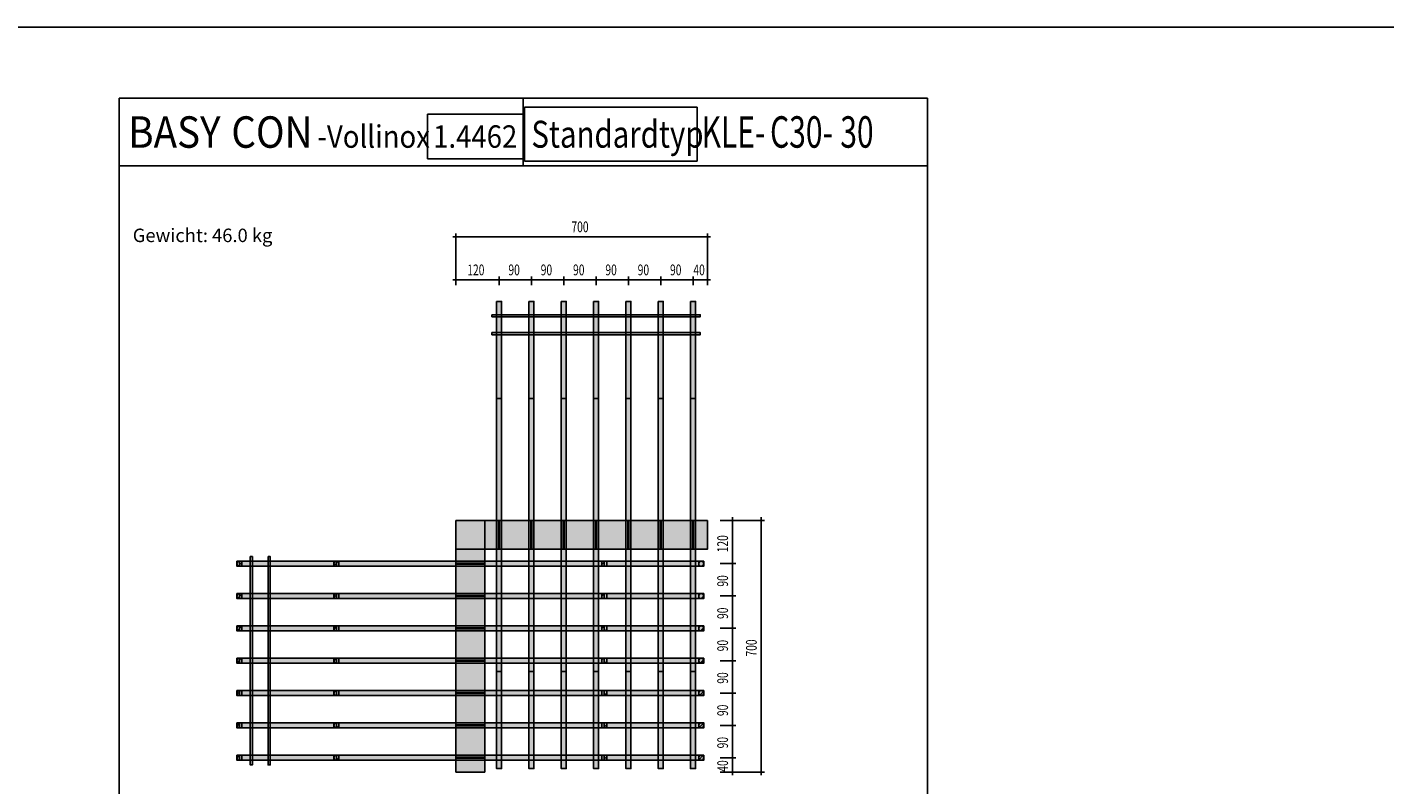
# Model space of a CAD drawing. Extents: x 1.9 to 16.4, y -5.8 to 1.1.
# Drawn here: x 6.1 to 6.4, y -5.7 to -5.5 of the extents above; entities that cross this region are included whole.
import ezdxf

# ---------------------------------------------------------------- set-up
doc = ezdxf.new("R2010")
doc.units = 0
doc.header["$LTSCALE"] = 0.001
doc.layers.get('0').update_dxf_attribs({"color": 1, "linetype": 'CONTINUOUS'})
doc.layers.add('LAYER_14', color=7, linetype='CONTINUOUS')
doc.layers.add('MST_1_1', color=7, linetype='CONTINUOUS')
doc.styles.add('ARIAL', font='txt')
doc.styles.add('CADWORK6', font='UNIVERS')
pattern_1 = [(45, (0, 0), (0.0007071, -0.0007071), [])]

# ---------------------------------------------------------------- blocks, each defined once
blk = doc.blocks.new('CDWK_D12533')
at = {"color": 7}
for p, q in [((0.00206, 0.0036), (-0.00142, 0.0036)), ((0.00134, 0.00432), (0.00134, -0.00432)), ((0.00206, -0.0036), (-0.00142, -0.0036))]:
    blk.add_line(p, q, dxfattribs=at)
at = {"layer": 'LAYER_14', "color": 7, "style": 'CADWORK6', "width": 0.7}
blk.add_text('90', height=0.0024, rotation=90, dxfattribs=at).set_placement((0.00034, -0.00152))
blk = doc.blocks.new('CDWK_D12534')
at = {"color": 7}
for p, q in [((0.00206, 0.0036), (-0.00142, 0.0036)), ((0.00134, 0.00432), (0.00134, -0.00432)), ((0.00206, -0.0036), (-0.00142, -0.0036))]:
    blk.add_line(p, q, dxfattribs=at)
at = {"layer": 'LAYER_14', "color": 7, "style": 'CADWORK6', "width": 0.7}
blk.add_text('90', height=0.0024, rotation=90, dxfattribs=at).set_placement((0.00034, -0.00152))
blk = doc.blocks.new('CDWK_D12535')
at = {"color": 7}
for p, q in [((0.00206, 0.0036), (-0.00142, 0.0036)), ((0.00134, 0.00432), (0.00134, -0.00432)), ((0.00206, -0.0036), (-0.00142, -0.0036))]:
    blk.add_line(p, q, dxfattribs=at)
at = {"layer": 'LAYER_14', "color": 7, "style": 'CADWORK6', "width": 0.7}
blk.add_text('90', height=0.0024, rotation=90, dxfattribs=at).set_placement((0.00034, -0.00152))
blk = doc.blocks.new('CDWK_D12536')
at = {"color": 7}
for p, q in [((0.00206, 0.0036), (-0.00142, 0.0036)), ((0.00134, 0.00432), (0.00134, -0.00432)), ((0.00206, -0.0036), (-0.00142, -0.0036))]:
    blk.add_line(p, q, dxfattribs=at)
at = {"layer": 'LAYER_14', "color": 7, "style": 'CADWORK6', "width": 0.7}
blk.add_text('90', height=0.0024, rotation=90, dxfattribs=at).set_placement((0.00034, -0.00152))
blk = doc.blocks.new('CDWK_D12537')
at = {"color": 7}
for p, q in [((0.00206, 0.0036), (-0.00142, 0.0036)), ((0.00134, 0.00432), (0.00134, -0.00432)), ((0.00206, -0.0036), (-0.00142, -0.0036))]:
    blk.add_line(p, q, dxfattribs=at)
at = {"layer": 'LAYER_14', "color": 7, "style": 'CADWORK6', "width": 0.7}
blk.add_text('90', height=0.0024, rotation=90, dxfattribs=at).set_placement((0.00034, -0.00152))
blk = doc.blocks.new('CDWK_D12538')
at = {"color": 7}
for p, q in [((0.00206, 0.0036), (-0.00142, 0.0036)), ((0.00134, 0.00432), (0.00134, -0.00432)), ((0.00206, -0.0036), (-0.00142, -0.0036))]:
    blk.add_line(p, q, dxfattribs=at)
at = {"layer": 'LAYER_14', "color": 7, "style": 'CADWORK6', "width": 0.7}
blk.add_text('90', height=0.0024, rotation=90, dxfattribs=at).set_placement((0.00034, -0.00152))
blk = doc.blocks.new('CDWK_D12539')
at = {"color": 7}
for p, q in [((0.00206, 0.0016), (-0.00142, 0.0016)), ((0.00134, 0.00232), (0.00134, -0.00232)), ((0.00206, -0.0016), (-0.00142, -0.0016))]:
    blk.add_line(p, q, dxfattribs=at)
at = {"layer": 'LAYER_14', "color": 7, "style": 'CADWORK6', "width": 0.7}
blk.add_text('40', height=0.0024, rotation=90, dxfattribs=at).set_placement((0.00034, -0.00152))
blk = doc.blocks.new('CDWK_D12557')
at = {"color": 7}
for p, q in [((0.00432, -0.0011), (-0.00432, -0.0011)), ((-0.0036, -0.00038), (-0.0036, -0.0023)), ((0.0036, -0.00038), (0.0036, -0.0023))]:
    blk.add_line(p, q, dxfattribs=at)
at = {"layer": 'LAYER_14', "color": 7, "style": 'CADWORK6', "width": 0.7}
blk.add_text('90', height=0.0024, dxfattribs=at).set_placement((-0.00152, -0.0001))
blk = doc.blocks.new('CDWK_D12558')
at = {"color": 7}
for p, q in [((0.00432, -0.0011), (-0.00432, -0.0011)), ((-0.0036, -0.00038), (-0.0036, -0.0023)), ((0.0036, -0.00038), (0.0036, -0.0023))]:
    blk.add_line(p, q, dxfattribs=at)
at = {"layer": 'LAYER_14', "color": 7, "style": 'CADWORK6', "width": 0.7}
blk.add_text('90', height=0.0024, dxfattribs=at).set_placement((-0.00152, -0.0001))
blk = doc.blocks.new('CDWK_D12559')
at = {"color": 7}
for p, q in [((0.00432, -0.0011), (-0.00432, -0.0011)), ((-0.0036, -0.00038), (-0.0036, -0.0023)), ((0.0036, -0.00038), (0.0036, -0.0023))]:
    blk.add_line(p, q, dxfattribs=at)
at = {"layer": 'LAYER_14', "color": 7, "style": 'CADWORK6', "width": 0.7}
blk.add_text('90', height=0.0024, dxfattribs=at).set_placement((-0.00152, -0.0001))
blk = doc.blocks.new('CDWK_D12560')
at = {"color": 7}
for p, q in [((0.00432, -0.0011), (-0.00432, -0.0011)), ((-0.0036, -0.00038), (-0.0036, -0.0023)), ((0.0036, -0.00038), (0.0036, -0.0023))]:
    blk.add_line(p, q, dxfattribs=at)
at = {"layer": 'LAYER_14', "color": 7, "style": 'CADWORK6', "width": 0.7}
blk.add_text('90', height=0.0024, dxfattribs=at).set_placement((-0.00152, -0.0001))
blk = doc.blocks.new('CDWK_D12561')
at = {"color": 7}
for p, q in [((-0.00232, -0.0011), (0.00232, -0.0011)), ((-0.0016, -0.00038), (-0.0016, -0.0023)), ((0.0016, -0.00038), (0.0016, -0.0023))]:
    blk.add_line(p, q, dxfattribs=at)
at = {"layer": 'LAYER_14', "color": 7, "style": 'CADWORK6', "width": 0.7}
blk.add_text('40', height=0.0024, dxfattribs=at).set_placement((-0.00152, -0.0001))
blk = doc.blocks.new('CDWK_D12562')
at = {"color": 7}
for p, q in [((0.00432, -0.0011), (-0.00432, -0.0011)), ((-0.0036, -0.00038), (-0.0036, -0.0023)), ((0.0036, -0.00038), (0.0036, -0.0023))]:
    blk.add_line(p, q, dxfattribs=at)
at = {"layer": 'LAYER_14', "color": 7, "style": 'CADWORK6', "width": 0.7}
blk.add_text('90', height=0.0024, dxfattribs=at).set_placement((-0.00152, -0.0001))
blk = doc.blocks.new('CDWK_D12563')
at = {"color": 7}
for p, q in [((0.00432, -0.0011), (-0.00432, -0.0011)), ((-0.0036, -0.00038), (-0.0036, -0.0023)), ((0.0036, -0.00038), (0.0036, -0.0023))]:
    blk.add_line(p, q, dxfattribs=at)
at = {"layer": 'LAYER_14', "color": 7, "style": 'CADWORK6', "width": 0.7}
blk.add_text('90', height=0.0024, dxfattribs=at).set_placement((-0.00152, -0.0001))
blk = doc.blocks.new('CDWK_D12564')
at = {"color": 7}
for p, q in [((-0.00552, -0.0011), (0.00552, -0.0011)), ((-0.0048, -0.00038), (-0.0048, -0.0023)), ((0.0048, -0.00038), (0.0048, -0.0023))]:
    blk.add_line(p, q, dxfattribs=at)
at = {"layer": 'LAYER_14', "color": 7, "style": 'CADWORK6', "width": 0.7}
blk.add_text('120', height=0.0024, dxfattribs=at).set_placement((-0.00228, -0.0001))
blk = doc.blocks.new('CDWK_D12565')
at = {"color": 7}
for p, q in [((-0.02872, 0.0037), (0.02872, 0.0037)), ((-0.028, 0.00442), (-0.028, -0.0071)), ((0.028, 0.00442), (0.028, -0.0071))]:
    blk.add_line(p, q, dxfattribs=at)
at = {"layer": 'LAYER_14', "color": 7, "style": 'CADWORK6', "width": 0.7}
blk.add_text('700', height=0.0024, dxfattribs=at).set_placement((-0.00228, 0.0047))
blk = doc.blocks.new('CDWK_D12566')
at = {"color": 7}
for p, q in [((0.00456, 0.028), (-0.00456, 0.028)), ((0.00384, -0.02872), (0.00384, 0.02872)), ((0.00456, -0.028), (-0.00456, -0.028))]:
    blk.add_line(p, q, dxfattribs=at)
at = {"layer": 'LAYER_14', "color": 7, "style": 'CADWORK6', "width": 0.7}
blk.add_text('700', height=0.0024, rotation=90, dxfattribs=at).set_placement((0.00284, -0.00228))
blk = doc.blocks.new('CDWK_D12567')
at = {"color": 7}
for p, q in [((0.00206, 0.0048), (-0.00142, 0.0048)), ((0.00134, -0.00552), (0.00134, 0.00552)), ((0.00206, -0.0048), (-0.00142, -0.0048))]:
    blk.add_line(p, q, dxfattribs=at)
at = {"layer": 'LAYER_14', "color": 7, "style": 'CADWORK6', "width": 0.7}
blk.add_text('120', height=0.0024, rotation=90, dxfattribs=at).set_placement((0.00034, -0.00228))

msp = doc.modelspace()

# ---------------------------------------------------------------- hatches: boundary and pattern name
at = {"layer": 'LAYER_14'}
for color, points in [(4, [(6.2179, -5.58218), (6.21902, -5.58218), (6.21902, -5.68618), (6.2179, -5.68618)]), (4, [(6.2251, -5.58218), (6.22622, -5.58218), (6.22622, -5.68618), (6.2251, -5.68618)]), (4, [(6.2323, -5.58218), (6.23342, -5.58218), (6.23342, -5.68618), (6.2323, -5.68618)]), (4, [(6.2395, -5.58218), (6.24062, -5.58218), (6.24062, -5.68618), (6.2395, -5.68618)]), (4, [(6.2467, -5.58218), (6.24782, -5.58218), (6.24782, -5.68618), (6.2467, -5.68618)]), (4, [(6.2539, -5.58218), (6.25502, -5.58218), (6.25502, -5.68618), (6.2539, -5.68618)]), (4, [(6.2611, -5.58218), (6.26222, -5.58218), (6.26222, -5.68618), (6.2611, -5.68618)]), (4, [(6.21686, -5.58514), (6.21686, -5.58561), (6.26326, -5.58561), (6.26326, -5.58514)]), (4, [(6.21686, -5.58913), (6.21686, -5.58962), (6.26326, -5.58962), (6.26326, -5.58913)]), (4, [(6.2179, -5.60377), (6.21902, -5.60377), (6.21902, -5.66458), (6.2179, -5.66458)]), (4, [(6.2251, -5.60377), (6.22622, -5.60377), (6.22622, -5.66458), (6.2251, -5.66458)]), (4, [(6.2323, -5.60377), (6.23342, -5.60377), (6.23342, -5.66458), (6.2323, -5.66458)]), (4, [(6.2395, -5.60377), (6.24062, -5.60377), (6.24062, -5.66458), (6.2395, -5.66458)]), (4, [(6.2467, -5.60377), (6.24782, -5.60377), (6.24782, -5.66458), (6.2467, -5.66458)]), (4, [(6.2539, -5.60377), (6.25502, -5.60377), (6.25502, -5.66458), (6.2539, -5.66458)]), (4, [(6.2611, -5.60377), (6.26222, -5.60377), (6.26222, -5.66458), (6.2611, -5.66458)]), (40, [(6.20886, -5.63737), (6.21526, -5.63737), (6.21526, -5.63098), (6.20886, -5.63098)]), (40, [(6.21526, -5.63737), (6.21526, -5.63098), (6.26486, -5.63098), (6.26486, -5.63737)]), (4, [(6.21834, -5.63098), (6.21834, -5.63737), (6.21858, -5.63737), (6.21858, -5.63098)]), (4, [(6.22554, -5.63098), (6.22554, -5.63737), (6.22578, -5.63737), (6.22578, -5.63098)]), (4, [(6.23274, -5.63098), (6.23274, -5.63737), (6.23298, -5.63737), (6.23298, -5.63098)]), (4, [(6.23994, -5.63098), (6.23994, -5.63737), (6.24018, -5.63737), (6.24018, -5.63098)]), (4, [(6.24714, -5.63098), (6.24714, -5.63737), (6.24738, -5.63737), (6.24738, -5.63098)]), (4, [(6.25434, -5.63098), (6.25434, -5.63737), (6.25458, -5.63737), (6.25458, -5.63098)]), (4, [(6.26154, -5.63098), (6.26154, -5.63737), (6.26178, -5.63737), (6.26178, -5.63098)]), (4, [(6.16006, -5.64002), (6.16006, -5.64114), (6.26406, -5.64114), (6.26406, -5.64002)]), (4, [(6.16006, -5.64002), (6.16006, -5.64114), (6.26406, -5.64114), (6.26406, -5.64002)]), (4, [(6.16302, -5.63898), (6.1635, -5.63898), (6.1635, -5.68537), (6.16302, -5.68537)]), (4, [(6.16702, -5.63898), (6.1675, -5.63898), (6.1675, -5.68537), (6.16702, -5.68537)]), (4, [(6.18166, -5.64002), (6.18166, -5.64114), (6.24246, -5.64114), (6.24246, -5.64002)]), (4, [(6.18166, -5.64002), (6.18166, -5.64114), (6.24246, -5.64114), (6.24246, -5.64002)]), (40, [(6.20886, -5.63737), (6.21526, -5.63737), (6.21526, -5.68698), (6.20886, -5.68698)]), (4, [(6.20886, -5.64046), (6.21526, -5.64046), (6.21526, -5.6407), (6.20886, -5.6407)]), (4, [(6.16006, -5.64722), (6.16006, -5.64834), (6.26406, -5.64834), (6.26406, -5.64722)]), (4, [(6.18166, -5.64722), (6.18166, -5.64834), (6.24246, -5.64834), (6.24246, -5.64722)]), (4, [(6.20886, -5.64766), (6.21526, -5.64766), (6.21526, -5.6479), (6.20886, -5.6479)]), (4, [(6.16006, -5.65442), (6.16006, -5.65554), (6.26406, -5.65554), (6.26406, -5.65442)]), (4, [(6.18166, -5.65442), (6.18166, -5.65554), (6.24246, -5.65554), (6.24246, -5.65442)]), (4, [(6.20886, -5.65486), (6.21526, -5.65486), (6.21526, -5.6551), (6.20886, -5.6551)]), (4, [(6.16006, -5.66162), (6.16006, -5.66273), (6.26406, -5.66273), (6.26406, -5.66162)]), (4, [(6.18166, -5.66162), (6.18166, -5.66273), (6.24246, -5.66273), (6.24246, -5.66162)]), (4, [(6.20886, -5.66205), (6.21526, -5.66205), (6.21526, -5.6623), (6.20886, -5.6623)]), (4, [(6.16006, -5.66882), (6.16006, -5.66993), (6.26406, -5.66993), (6.26406, -5.66882)]), (4, [(6.18166, -5.66882), (6.18166, -5.66993), (6.24246, -5.66993), (6.24246, -5.66882)]), (4, [(6.20886, -5.66925), (6.21526, -5.66925), (6.21526, -5.6695), (6.20886, -5.6695)]), (4, [(6.16006, -5.67601), (6.16006, -5.67713), (6.26406, -5.67713), (6.26406, -5.67601)]), (4, [(6.18166, -5.67601), (6.18166, -5.67713), (6.24246, -5.67713), (6.24246, -5.67601)]), (4, [(6.20886, -5.67645), (6.21526, -5.67645), (6.21526, -5.67669), (6.20886, -5.67669)]), (4, [(6.16006, -5.68321), (6.16006, -5.68433), (6.26406, -5.68433), (6.26406, -5.68321)]), (4, [(6.18166, -5.68321), (6.18166, -5.68433), (6.24246, -5.68433), (6.24246, -5.68321)]), (4, [(6.20886, -5.68365), (6.21526, -5.68365), (6.21526, -5.68389), (6.20886, -5.68389)])]:
    msp.add_hatch(color=color, dxfattribs=at).paths.add_polyline_path(points)
h = msp.add_hatch(dxfattribs=at)
h.set_pattern_fill('ANSI31', color=4, scale=0.00031496, style=0, pattern_type=2)
h.set_pattern_definition(pattern_1)
h.paths.add_polyline_path([(6.16006, -5.64002), (6.16118, -5.64002), (6.16118, -5.64114), (6.16006, -5.64114)])
h = msp.add_hatch(dxfattribs=at)
h.set_pattern_fill('ANSI31', color=4, scale=0.00031496, style=0, pattern_type=2)
h.set_pattern_definition(pattern_1)
h.paths.add_polyline_path([(6.18166, -5.64114), (6.18278, -5.64114), (6.18278, -5.64002), (6.18166, -5.64002)])
h = msp.add_hatch(dxfattribs=at)
h.set_pattern_fill('ANSI31', color=4, scale=0.00031496, style=0, pattern_type=2)
h.set_pattern_definition(pattern_1)
h.paths.add_polyline_path([(6.24134, -5.64002), (6.24246, -5.64002), (6.24246, -5.64114), (6.24134, -5.64114)])
h = msp.add_hatch(dxfattribs=at)
h.set_pattern_fill('ANSI31', color=4, scale=0.00031496, style=0, pattern_type=2)
h.set_pattern_definition(pattern_1)
h.paths.add_polyline_path([(6.26294, -5.64002), (6.26406, -5.64002), (6.26406, -5.64114), (6.26294, -5.64114)])
h = msp.add_hatch(dxfattribs=at)
h.set_pattern_fill('ANSI31', color=4, scale=0.00031496, style=0, pattern_type=2)
h.set_pattern_definition(pattern_1)
h.paths.add_polyline_path([(6.16006, -5.64722), (6.16118, -5.64722), (6.16118, -5.64834), (6.16006, -5.64834)])
h = msp.add_hatch(dxfattribs=at)
h.set_pattern_fill('ANSI31', color=4, scale=0.00031496, style=0, pattern_type=2)
h.set_pattern_definition(pattern_1)
h.paths.add_polyline_path([(6.18166, -5.64834), (6.18278, -5.64834), (6.18278, -5.64722), (6.18166, -5.64722)])
h = msp.add_hatch(dxfattribs=at)
h.set_pattern_fill('ANSI31', color=4, scale=0.00031496, style=0, pattern_type=2)
h.set_pattern_definition(pattern_1)
h.paths.add_polyline_path([(6.24134, -5.64722), (6.24246, -5.64722), (6.24246, -5.64834), (6.24134, -5.64834)])
h = msp.add_hatch(dxfattribs=at)
h.set_pattern_fill('ANSI31', color=4, scale=0.00031496, style=0, pattern_type=2)
h.set_pattern_definition(pattern_1)
h.paths.add_polyline_path([(6.26294, -5.64722), (6.26406, -5.64722), (6.26406, -5.64834), (6.26294, -5.64834)])
h = msp.add_hatch(dxfattribs=at)
h.set_pattern_fill('ANSI31', color=4, scale=0.00031496, style=0, pattern_type=2)
h.set_pattern_definition(pattern_1)
h.paths.add_polyline_path([(6.16006, -5.65442), (6.16118, -5.65442), (6.16118, -5.65554), (6.16006, -5.65554)])
h = msp.add_hatch(dxfattribs=at)
h.set_pattern_fill('ANSI31', color=4, scale=0.00031496, style=0, pattern_type=2)
h.set_pattern_definition(pattern_1)
h.paths.add_polyline_path([(6.18166, -5.65554), (6.18278, -5.65554), (6.18278, -5.65442), (6.18166, -5.65442)])
h = msp.add_hatch(dxfattribs=at)
h.set_pattern_fill('ANSI31', color=4, scale=0.00031496, style=0, pattern_type=2)
h.set_pattern_definition(pattern_1)
h.paths.add_polyline_path([(6.24134, -5.65442), (6.24246, -5.65442), (6.24246, -5.65554), (6.24134, -5.65554)])
h = msp.add_hatch(dxfattribs=at)
h.set_pattern_fill('ANSI31', color=4, scale=0.00031496, style=0, pattern_type=2)
h.set_pattern_definition(pattern_1)
h.paths.add_polyline_path([(6.26294, -5.65442), (6.26406, -5.65442), (6.26406, -5.65554), (6.26294, -5.65554)])
h = msp.add_hatch(dxfattribs=at)
h.set_pattern_fill('ANSI31', color=4, scale=0.00031496, style=0, pattern_type=2)
h.set_pattern_definition(pattern_1)
h.paths.add_polyline_path([(6.16006, -5.66162), (6.16118, -5.66162), (6.16118, -5.66273), (6.16006, -5.66273)])
h = msp.add_hatch(dxfattribs=at)
h.set_pattern_fill('ANSI31', color=4, scale=0.00031496, style=0, pattern_type=2)
h.set_pattern_definition(pattern_1)
h.paths.add_polyline_path([(6.18166, -5.66273), (6.18278, -5.66273), (6.18278, -5.66162), (6.18166, -5.66162)])
h = msp.add_hatch(dxfattribs=at)
h.set_pattern_fill('ANSI31', color=4, scale=0.00031496, style=0, pattern_type=2)
h.set_pattern_definition(pattern_1)
h.paths.add_polyline_path([(6.24134, -5.66162), (6.24246, -5.66162), (6.24246, -5.66273), (6.24134, -5.66273)])
h = msp.add_hatch(dxfattribs=at)
h.set_pattern_fill('ANSI31', color=4, scale=0.00031496, style=0, pattern_type=2)
h.set_pattern_definition(pattern_1)
h.paths.add_polyline_path([(6.26294, -5.66162), (6.26406, -5.66162), (6.26406, -5.66273), (6.26294, -5.66273)])
h = msp.add_hatch(dxfattribs=at)
h.set_pattern_fill('ANSI31', color=4, scale=0.00031496, style=0, pattern_type=2)
h.set_pattern_definition(pattern_1)
h.paths.add_polyline_path([(6.16006, -5.66882), (6.16118, -5.66882), (6.16118, -5.66993), (6.16006, -5.66993)])
h = msp.add_hatch(dxfattribs=at)
h.set_pattern_fill('ANSI31', color=4, scale=0.00031496, style=0, pattern_type=2)
h.set_pattern_definition(pattern_1)
h.paths.add_polyline_path([(6.18166, -5.66993), (6.18278, -5.66993), (6.18278, -5.66882), (6.18166, -5.66882)])
h = msp.add_hatch(dxfattribs=at)
h.set_pattern_fill('ANSI31', color=4, scale=0.00031496, style=0, pattern_type=2)
h.set_pattern_definition(pattern_1)
h.paths.add_polyline_path([(6.24134, -5.66882), (6.24246, -5.66882), (6.24246, -5.66993), (6.24134, -5.66993)])
h = msp.add_hatch(dxfattribs=at)
h.set_pattern_fill('ANSI31', color=4, scale=0.00031496, style=0, pattern_type=2)
h.set_pattern_definition(pattern_1)
h.paths.add_polyline_path([(6.26294, -5.66882), (6.26406, -5.66882), (6.26406, -5.66993), (6.26294, -5.66993)])
h = msp.add_hatch(dxfattribs=at)
h.set_pattern_fill('ANSI31', color=4, scale=0.00031496, style=0, pattern_type=2)
h.set_pattern_definition(pattern_1)
h.paths.add_polyline_path([(6.16006, -5.67601), (6.16118, -5.67601), (6.16118, -5.67713), (6.16006, -5.67713)])
h = msp.add_hatch(dxfattribs=at)
h.set_pattern_fill('ANSI31', color=4, scale=0.00031496, style=0, pattern_type=2)
h.set_pattern_definition(pattern_1)
h.paths.add_polyline_path([(6.18166, -5.67713), (6.18278, -5.67713), (6.18278, -5.67601), (6.18166, -5.67601)])
h = msp.add_hatch(dxfattribs=at)
h.set_pattern_fill('ANSI31', color=4, scale=0.00031496, style=0, pattern_type=2)
h.set_pattern_definition(pattern_1)
h.paths.add_polyline_path([(6.24134, -5.67601), (6.24246, -5.67601), (6.24246, -5.67713), (6.24134, -5.67713)])
h = msp.add_hatch(dxfattribs=at)
h.set_pattern_fill('ANSI31', color=4, scale=0.00031496, style=0, pattern_type=2)
h.set_pattern_definition(pattern_1)
h.paths.add_polyline_path([(6.26294, -5.67601), (6.26406, -5.67601), (6.26406, -5.67713), (6.26294, -5.67713)])
h = msp.add_hatch(dxfattribs=at)
h.set_pattern_fill('ANSI31', color=4, scale=0.00031496, style=0, pattern_type=2)
h.set_pattern_definition(pattern_1)
h.paths.add_polyline_path([(6.16006, -5.68321), (6.16118, -5.68321), (6.16118, -5.68433), (6.16006, -5.68433)])
h = msp.add_hatch(dxfattribs=at)
h.set_pattern_fill('ANSI31', color=4, scale=0.00031496, style=0, pattern_type=2)
h.set_pattern_definition(pattern_1)
h.paths.add_polyline_path([(6.18166, -5.68433), (6.18278, -5.68433), (6.18278, -5.68321), (6.18166, -5.68321)])
h = msp.add_hatch(dxfattribs=at)
h.set_pattern_fill('ANSI31', color=4, scale=0.00031496, style=0, pattern_type=2)
h.set_pattern_definition(pattern_1)
h.paths.add_polyline_path([(6.24134, -5.68321), (6.24246, -5.68321), (6.24246, -5.68433), (6.24134, -5.68433)])
h = msp.add_hatch(dxfattribs=at)
h.set_pattern_fill('ANSI31', color=4, scale=0.00031496, style=0, pattern_type=2)
h.set_pattern_definition(pattern_1)
h.paths.add_polyline_path([(6.26294, -5.68321), (6.26406, -5.68321), (6.26406, -5.68433), (6.26294, -5.68433)])

# ---------------------------------------------------------------- linework, layer by layer
at = {"layer": 'LAYER_14', "color": 4, "linetype": 'CONTINUOUS'}
for p, q in [((6.13386, -5.55197), (6.31386, -5.55197)), ((6.2419, -5.64002, -0.02024), (6.2419, -5.64114, -0.02024)), ((6.2419, -5.64722, -0.02024), (6.2419, -5.64834, -0.02024)), ((6.2419, -5.65442, -0.02024), (6.2419, -5.65554, -0.02024)), ((6.2419, -5.66162, -0.02024), (6.2419, -5.66273, -0.02024)), ((6.2419, -5.66882, -0.02024), (6.2419, -5.66993, -0.02024)), ((6.2419, -5.67601, -0.02024), (6.2419, -5.67713, -0.02024)), ((6.2419, -5.68321, -0.02024), (6.2419, -5.68433, -0.02024))]:
    msp.add_line(p, q, dxfattribs=at)
msp.add_lwpolyline([(6.13386, -5.53697), (6.31386, -5.53697), (6.31386, -5.80398), (6.13386, -5.80398), (6.13386, -5.53697)], dxfattribs=at)
at = {"layer": 'LAYER_14', "color": 40, "linetype": 'CONTINUOUS'}
for points in [[(6.20886, -5.63737), (6.21526, -5.63737), (6.21526, -5.63098), (6.20886, -5.63098), (6.20886, -5.63737)], [(6.21526, -5.63737), (6.21526, -5.63098), (6.26486, -5.63098), (6.26486, -5.63737), (6.21526, -5.63737)], [(6.20886, -5.63737), (6.21526, -5.63737), (6.21526, -5.68698), (6.20886, -5.68698), (6.20886, -5.63737)]]:
    msp.add_lwpolyline(points, dxfattribs=at)
at = {"layer": 'LAYER_14', "color": 7, "linetype": 'CONTINUOUS'}
msp.add_lwpolyline([(6.20886, -5.63098), (6.20886, -5.68698), (6.21526, -5.68698), (6.21526, -5.63737), (6.26486, -5.63737), (6.26486, -5.63098), (6.20886, -5.63098)], dxfattribs=at)
at = {"layer": 'LAYER_14', "color": 4, "linetype": 'CONTINUOUS'}
for points, elevation in [([(6.16062, -5.64002), (6.16062, -5.64114, -1), (6.16062, -5.64002)], -0.0024), ([(6.18222, -5.64002), (6.18222, -5.64114, -1), (6.18222, -5.64002)], -0.02024), ([(6.2635, -5.64002, -1), (6.2635, -5.64114, -1), (6.2635, -5.64002)], -0.0024), ([(6.16062, -5.64722), (6.16062, -5.64834, -1), (6.16062, -5.64722)], -0.0024), ([(6.18222, -5.64722), (6.18222, -5.64834, -1), (6.18222, -5.64722)], -0.02024), ([(6.2635, -5.64722, -1), (6.2635, -5.64834, -1), (6.2635, -5.64722)], -0.0024), ([(6.16062, -5.65442), (6.16062, -5.65554, -1), (6.16062, -5.65442)], -0.0024), ([(6.18222, -5.65442), (6.18222, -5.65554, -1), (6.18222, -5.65442)], -0.02024), ([(6.2635, -5.65442, -1), (6.2635, -5.65554, -1), (6.2635, -5.65442)], -0.0024), ([(6.16062, -5.66162), (6.16062, -5.66273, -1), (6.16062, -5.66162)], -0.0024), ([(6.18222, -5.66162), (6.18222, -5.66273, -1), (6.18222, -5.66162)], -0.02024), ([(6.2635, -5.66162, -1), (6.2635, -5.66273, -1), (6.2635, -5.66162)], -0.0024), ([(6.16062, -5.66882), (6.16062, -5.66993, -1), (6.16062, -5.66882)], -0.0024), ([(6.18222, -5.66882), (6.18222, -5.66993, -1), (6.18222, -5.66882)], -0.02024), ([(6.2635, -5.66882, -1), (6.2635, -5.66993, -1), (6.2635, -5.66882)], -0.0024), ([(6.16062, -5.67601), (6.16062, -5.67713, -1), (6.16062, -5.67601)], -0.0024), ([(6.18222, -5.67601), (6.18222, -5.67713, -1), (6.18222, -5.67601)], -0.02024), ([(6.2635, -5.67601, -1), (6.2635, -5.67713, -1), (6.2635, -5.67601)], -0.0024), ([(6.16062, -5.68321), (6.16062, -5.68433, -1), (6.16062, -5.68321)], -0.0024), ([(6.18222, -5.68321), (6.18222, -5.68433, -1), (6.18222, -5.68321)], -0.02024), ([(6.2635, -5.68321, -1), (6.2635, -5.68433, -1), (6.2635, -5.68321)], -0.0024)]:
    msp.add_lwpolyline(points, format="xyb", dxfattribs=dict(at, elevation=elevation))
for points in [[(6.2179, -5.58218, -0.00408), (6.21902, -5.58218, -0.00408), (6.21902, -5.68618, -0.00408), (6.2179, -5.68618, -0.00408)], [(6.2251, -5.58218, -0.00408), (6.22622, -5.58218, -0.00408), (6.22622, -5.68618, -0.00408), (6.2251, -5.68618, -0.00408)], [(6.2323, -5.58218, -0.00408), (6.23342, -5.58218, -0.00408), (6.23342, -5.68618, -0.00408), (6.2323, -5.68618, -0.00408)], [(6.2395, -5.58218, -0.00408), (6.24062, -5.58218, -0.00408), (6.24062, -5.68618, -0.00408), (6.2395, -5.68618, -0.00408)], [(6.2467, -5.58218, -0.00408), (6.24782, -5.58218, -0.00408), (6.24782, -5.68618, -0.00408), (6.2467, -5.68618, -0.00408)], [(6.2539, -5.58218, -0.00408), (6.25502, -5.58218, -0.00408), (6.25502, -5.68618, -0.00408), (6.2539, -5.68618, -0.00408)], [(6.2611, -5.58218, -0.00408), (6.26222, -5.58218, -0.00408), (6.26222, -5.68618, -0.00408), (6.2611, -5.68618, -0.00408)], [(6.21686, -5.58514, -0.00488), (6.21686, -5.58561, -0.00488), (6.26326, -5.58561, -0.00488), (6.26326, -5.58514, -0.00488)], [(6.21686, -5.58913, -0.00488), (6.21686, -5.58962, -0.00488), (6.26326, -5.58962, -0.00488), (6.26326, -5.58913, -0.00488)], [(6.2179, -5.60377, -0.0208), (6.21902, -5.60377, -0.0208), (6.21902, -5.66458, -0.0208), (6.2179, -5.66458, -0.0208)], [(6.2251, -5.60377, -0.0208), (6.22622, -5.60377, -0.0208), (6.22622, -5.66458, -0.0208), (6.2251, -5.66458, -0.0208)], [(6.2323, -5.60377, -0.0208), (6.23342, -5.60377, -0.0208), (6.23342, -5.66458, -0.0208), (6.2323, -5.66458, -0.0208)], [(6.2395, -5.60377, -0.0208), (6.24062, -5.60377, -0.0208), (6.24062, -5.66458, -0.0208), (6.2395, -5.66458, -0.0208)], [(6.2467, -5.60377, -0.0208), (6.24782, -5.60377, -0.0208), (6.24782, -5.66458, -0.0208), (6.2467, -5.66458, -0.0208)], [(6.2539, -5.60377, -0.0208), (6.25502, -5.60377, -0.0208), (6.25502, -5.66458, -0.0208), (6.2539, -5.66458, -0.0208)], [(6.2611, -5.60377, -0.0208), (6.26222, -5.60377, -0.0208), (6.26222, -5.66458, -0.0208), (6.2611, -5.66458, -0.0208)], [(6.21834, -5.63098, -0.00408), (6.21834, -5.63737, -0.00408), (6.21858, -5.63737, -0.00408), (6.21858, -5.63098, -0.00408)], [(6.22554, -5.63098, -0.00408), (6.22554, -5.63737, -0.00408), (6.22578, -5.63737, -0.00408), (6.22578, -5.63098, -0.00408)], [(6.23274, -5.63098, -0.00408), (6.23274, -5.63737, -0.00408), (6.23298, -5.63737, -0.00408), (6.23298, -5.63098, -0.00408)], [(6.23994, -5.63098, -0.00408), (6.23994, -5.63737, -0.00408), (6.24018, -5.63737, -0.00408), (6.24018, -5.63098, -0.00408)], [(6.24714, -5.63098, -0.00408), (6.24714, -5.63737, -0.00408), (6.24738, -5.63737, -0.00408), (6.24738, -5.63098, -0.00408)], [(6.25434, -5.63098, -0.00408), (6.25434, -5.63737, -0.00408), (6.25458, -5.63737, -0.00408), (6.25458, -5.63098, -0.00408)], [(6.26154, -5.63098, -0.00408), (6.26154, -5.63737, -0.00408), (6.26178, -5.63737, -0.00408), (6.26178, -5.63098, -0.00408)], [(6.16006, -5.64002, -0.00296), (6.16006, -5.64114, -0.00296), (6.26406, -5.64114, -0.00296), (6.26406, -5.64002, -0.00296)], [(6.16006, -5.64002, -0.00296), (6.16006, -5.64114, -0.00296), (6.26406, -5.64114, -0.00296), (6.26406, -5.64002, -0.00296)], [(6.16006, -5.64002, -0.00296), (6.16118, -5.64002, -0.00296), (6.16118, -5.64114, -0.00296), (6.16006, -5.64114, -0.00296)], [(6.16302, -5.63898, -0.00376), (6.1635, -5.63898, -0.00376), (6.1635, -5.68537, -0.00376), (6.16302, -5.68537, -0.00376)], [(6.16702, -5.63898, -0.00376), (6.1675, -5.63898, -0.00376), (6.1675, -5.68537, -0.00376), (6.16702, -5.68537, -0.00376)], [(6.18166, -5.64002, -0.01968), (6.18166, -5.64114, -0.01968), (6.24246, -5.64114, -0.01968), (6.24246, -5.64002, -0.01968)], [(6.18166, -5.64002, -0.01968), (6.18166, -5.64114, -0.01968), (6.24246, -5.64114, -0.01968), (6.24246, -5.64002, -0.01968)], [(6.18166, -5.64114, -0.01968), (6.18278, -5.64114, -0.01968), (6.18278, -5.64002, -0.01968), (6.18166, -5.64002, -0.01968)], [(6.24134, -5.64002, -0.01968), (6.24246, -5.64002, -0.01968), (6.24246, -5.64114, -0.01968), (6.24134, -5.64114, -0.01968)], [(6.26294, -5.64002, -0.00296), (6.26406, -5.64002, -0.00296), (6.26406, -5.64114, -0.00296), (6.26294, -5.64114, -0.00296)], [(6.20886, -5.64046, -0.00296), (6.21526, -5.64046, -0.00296), (6.21526, -5.6407, -0.00296), (6.20886, -5.6407, -0.00296)], [(6.16006, -5.64722, -0.00296), (6.16006, -5.64834, -0.00296), (6.26406, -5.64834, -0.00296), (6.26406, -5.64722, -0.00296)], [(6.16006, -5.64722, -0.00296), (6.16118, -5.64722, -0.00296), (6.16118, -5.64834, -0.00296), (6.16006, -5.64834, -0.00296)], [(6.18166, -5.64722, -0.01968), (6.18166, -5.64834, -0.01968), (6.24246, -5.64834, -0.01968), (6.24246, -5.64722, -0.01968)], [(6.18166, -5.64834, -0.01968), (6.18278, -5.64834, -0.01968), (6.18278, -5.64722, -0.01968), (6.18166, -5.64722, -0.01968)], [(6.20886, -5.64766, -0.00296), (6.21526, -5.64766, -0.00296), (6.21526, -5.6479, -0.00296), (6.20886, -5.6479, -0.00296)], [(6.24134, -5.64722, -0.01968), (6.24246, -5.64722, -0.01968), (6.24246, -5.64834, -0.01968), (6.24134, -5.64834, -0.01968)], [(6.26294, -5.64722, -0.00296), (6.26406, -5.64722, -0.00296), (6.26406, -5.64834, -0.00296), (6.26294, -5.64834, -0.00296)], [(6.16006, -5.65442, -0.00296), (6.16006, -5.65554, -0.00296), (6.26406, -5.65554, -0.00296), (6.26406, -5.65442, -0.00296)], [(6.16006, -5.65442, -0.00296), (6.16118, -5.65442, -0.00296), (6.16118, -5.65554, -0.00296), (6.16006, -5.65554, -0.00296)], [(6.18166, -5.65442, -0.01968), (6.18166, -5.65554, -0.01968), (6.24246, -5.65554, -0.01968), (6.24246, -5.65442, -0.01968)], [(6.18166, -5.65554, -0.01968), (6.18278, -5.65554, -0.01968), (6.18278, -5.65442, -0.01968), (6.18166, -5.65442, -0.01968)], [(6.20886, -5.65486, -0.00296), (6.21526, -5.65486, -0.00296), (6.21526, -5.6551, -0.00296), (6.20886, -5.6551, -0.00296)], [(6.24134, -5.65442, -0.01968), (6.24246, -5.65442, -0.01968), (6.24246, -5.65554, -0.01968), (6.24134, -5.65554, -0.01968)], [(6.26294, -5.65442, -0.00296), (6.26406, -5.65442, -0.00296), (6.26406, -5.65554, -0.00296), (6.26294, -5.65554, -0.00296)], [(6.16006, -5.66162, -0.00296), (6.16006, -5.66273, -0.00296), (6.26406, -5.66273, -0.00296), (6.26406, -5.66162, -0.00296)], [(6.16006, -5.66162, -0.00296), (6.16118, -5.66162, -0.00296), (6.16118, -5.66273, -0.00296), (6.16006, -5.66273, -0.00296)], [(6.18166, -5.66162, -0.01968), (6.18166, -5.66273, -0.01968), (6.24246, -5.66273, -0.01968), (6.24246, -5.66162, -0.01968)], [(6.18166, -5.66273, -0.01968), (6.18278, -5.66273, -0.01968), (6.18278, -5.66162, -0.01968), (6.18166, -5.66162, -0.01968)], [(6.20886, -5.66205, -0.00296), (6.21526, -5.66205, -0.00296), (6.21526, -5.6623, -0.00296), (6.20886, -5.6623, -0.00296)], [(6.24134, -5.66162, -0.01968), (6.24246, -5.66162, -0.01968), (6.24246, -5.66273, -0.01968), (6.24134, -5.66273, -0.01968)], [(6.26294, -5.66162, -0.00296), (6.26406, -5.66162, -0.00296), (6.26406, -5.66273, -0.00296), (6.26294, -5.66273, -0.00296)], [(6.16006, -5.66882, -0.00296), (6.16006, -5.66993, -0.00296), (6.26406, -5.66993, -0.00296), (6.26406, -5.66882, -0.00296)], [(6.16006, -5.66882, -0.00296), (6.16118, -5.66882, -0.00296), (6.16118, -5.66993, -0.00296), (6.16006, -5.66993, -0.00296)], [(6.18166, -5.66882, -0.01968), (6.18166, -5.66993, -0.01968), (6.24246, -5.66993, -0.01968), (6.24246, -5.66882, -0.01968)], [(6.18166, -5.66993, -0.01968), (6.18278, -5.66993, -0.01968), (6.18278, -5.66882, -0.01968), (6.18166, -5.66882, -0.01968)], [(6.20886, -5.66925, -0.00296), (6.21526, -5.66925, -0.00296), (6.21526, -5.6695, -0.00296), (6.20886, -5.6695, -0.00296)], [(6.24134, -5.66882, -0.01968), (6.24246, -5.66882, -0.01968), (6.24246, -5.66993, -0.01968), (6.24134, -5.66993, -0.01968)], [(6.26294, -5.66882, -0.00296), (6.26406, -5.66882, -0.00296), (6.26406, -5.66993, -0.00296), (6.26294, -5.66993, -0.00296)], [(6.16006, -5.67601, -0.00296), (6.16006, -5.67713, -0.00296), (6.26406, -5.67713, -0.00296), (6.26406, -5.67601, -0.00296)], [(6.16006, -5.67601, -0.00296), (6.16118, -5.67601, -0.00296), (6.16118, -5.67713, -0.00296), (6.16006, -5.67713, -0.00296)], [(6.18166, -5.67601, -0.01968), (6.18166, -5.67713, -0.01968), (6.24246, -5.67713, -0.01968), (6.24246, -5.67601, -0.01968)], [(6.18166, -5.67713, -0.01968), (6.18278, -5.67713, -0.01968), (6.18278, -5.67601, -0.01968), (6.18166, -5.67601, -0.01968)], [(6.20886, -5.67645, -0.00296), (6.21526, -5.67645, -0.00296), (6.21526, -5.67669, -0.00296), (6.20886, -5.67669, -0.00296)], [(6.24134, -5.67601, -0.01968), (6.24246, -5.67601, -0.01968), (6.24246, -5.67713, -0.01968), (6.24134, -5.67713, -0.01968)], [(6.26294, -5.67601, -0.00296), (6.26406, -5.67601, -0.00296), (6.26406, -5.67713, -0.00296), (6.26294, -5.67713, -0.00296)], [(6.16006, -5.68321, -0.00296), (6.16006, -5.68433, -0.00296), (6.26406, -5.68433, -0.00296), (6.26406, -5.68321, -0.00296)], [(6.16006, -5.68321, -0.00296), (6.16118, -5.68321, -0.00296), (6.16118, -5.68433, -0.00296), (6.16006, -5.68433, -0.00296)], [(6.18166, -5.68321, -0.01968), (6.18166, -5.68433, -0.01968), (6.24246, -5.68433, -0.01968), (6.24246, -5.68321, -0.01968)], [(6.18166, -5.68433, -0.01968), (6.18278, -5.68433, -0.01968), (6.18278, -5.68321, -0.01968), (6.18166, -5.68321, -0.01968)], [(6.20886, -5.68365, -0.00296), (6.21526, -5.68365, -0.00296), (6.21526, -5.68389, -0.00296), (6.20886, -5.68389, -0.00296)], [(6.24134, -5.68321, -0.01968), (6.24246, -5.68321, -0.01968), (6.24246, -5.68433, -0.01968), (6.24134, -5.68433, -0.01968)], [(6.26294, -5.68321, -0.00296), (6.26406, -5.68321, -0.00296), (6.26406, -5.68433, -0.00296), (6.26294, -5.68433, -0.00296)]]:
    msp.add_3dface(points, dxfattribs=at)
at = {"layer": 'MST_1_1', "color": 2, "linetype": 'CONTINUOUS'}
msp.add_line((5.58186, -5.52113), (7.16186, -5.52113), dxfattribs=at)
at = {"layer": 'MST_1_1', "color": 7, "linetype": 'CONTINUOUS'}
for p, q in [((6.31386, -5.79397), (6.31386, -5.53697)), ((6.22386, -5.54047), (6.20252, -5.54047)), ((6.20252, -5.54047), (6.20252, -5.55047)), ((6.22386, -5.55047), (6.22386, -5.54047)), ((6.2626, -5.53896), (6.22416, -5.53896)), ((6.22416, -5.53896), (6.22416, -5.55096)), ((6.2626, -5.55096), (6.2626, -5.53896)), ((6.13386, -5.55197), (6.13386, -5.75397)), ((6.20252, -5.55047), (6.22386, -5.55047)), ((6.22416, -5.55096), (6.2626, -5.55096)), ((6.31386, -5.75397), (6.31386, -5.55197)), ((6.31386, -5.55197), (6.31386, -5.75397))]:
    msp.add_line(p, q, dxfattribs=at)
for points in [[(6.13386, -5.55197), (6.22386, -5.55197), (6.22386, -5.53697), (6.13386, -5.53697), (6.13386, -5.55197)], [(6.22386, -5.55197), (6.31386, -5.55197), (6.31386, -5.53697), (6.22386, -5.53697), (6.22386, -5.55197)]]:
    msp.add_lwpolyline(points, dxfattribs=at)

# ---------------------------------------------------------------- block references
at = {"layer": 'LAYER_14', "color": 0, "linetype": 'CONTINUOUS'}
for name, p in [('CDWK_D12565', (6.23686, -5.57148)), ('CDWK_D12564', (6.21366, -5.57627)), ('CDWK_D12560', (6.22206, -5.57627)), ('CDWK_D12563', (6.22926, -5.57627)), ('CDWK_D12562', (6.23646, -5.57627)), ('CDWK_D12559', (6.24366, -5.57627)), ('CDWK_D12558', (6.25086, -5.57627)), ('CDWK_D12557', (6.25806, -5.57627)), ('CDWK_D12561', (6.26326, -5.57627)), ('CDWK_D12567', (6.26912, -5.63577)), ('CDWK_D12566', (6.27302, -5.65897)), ('CDWK_D12533', (6.26912, -5.64417)), ('CDWK_D12534', (6.26912, -5.65137)), ('CDWK_D12535', (6.26912, -5.65857)), ('CDWK_D12536', (6.26912, -5.66578)), ('CDWK_D12537', (6.26912, -5.67298)), ('CDWK_D12538', (6.26912, -5.68018)), ('CDWK_D12539', (6.26912, -5.68537))]:
    msp.add_blockref(name, p, dxfattribs=at)

# ---------------------------------------------------------------- texts
at = {"layer": 'LAYER_14', "color": 7, "style": 'CADWORK6'}
msp.add_text('Gewicht: 46.0 kg', height=0.003, dxfattribs=at).set_placement((6.13686, -5.56898))
at = {"layer": 'MST_1_1', "color": 7, "style": 'ARIAL'}
for s, height, width, p in [('BASY', 0.007, 0.9, (6.13586, -5.54798)), ('-Vollinox', 0.005, 0.9, (6.17798, -5.54798)), ('1.4462', 0.005, 0.9, (6.20377, -5.54798)), ('Standardtyp', 0.006, 0.8, (6.22566, -5.54796)), ('KLE-', 0.007, 0.7, (6.26358, -5.54796)), ('C30-', 0.007, 0.7, (6.27882, -5.54796)), ('30', 0.007, 0.7, (6.29447, -5.54796))]:
    msp.add_text(s, height=height, dxfattribs=dict(at, width=width)).set_placement(p)
at = {"layer": 'MST_1_1', "color": 9, "style": 'ARIAL', "width": 0.9}
msp.add_text('CON', height=0.007, dxfattribs=at).set_placement((6.15882, -5.54798))

doc.saveas('drawing.dxf')
